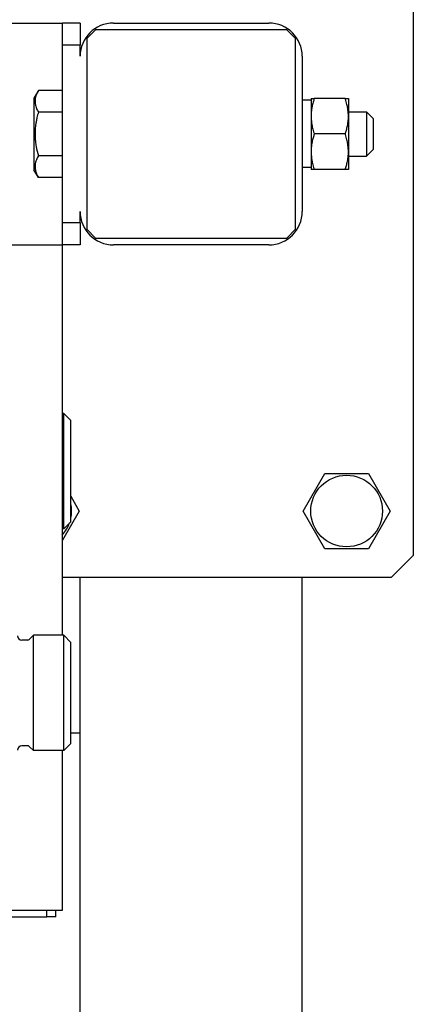
# Model space of a CAD drawing. Units: millimetres. Extents: x 377 to 14787, y -6931 to 1240.
# Drawn here: x 11964 to 12052, y -6345 to -6124 of the extents above; entities that cross this region are included whole.
import ezdxf

# ---------------------------------------------------------------- set-up
doc = ezdxf.new("R2010")
doc.units = ezdxf.units.MM
doc.linetypes.add('K5LT_BASIC', pattern=[0])
doc.layers.add('Системный слой (18)', color=252, linetype='Continuous')

# ---------------------------------------------------------------- blocks, each defined once
blk = doc.blocks.new('U3673')
at = {"layer": 'Системный слой (18)', "color": 5, "linetype": 'K5LT_BASIC'}
for p, q in [((11973.29, -6262.26), (11973.29, -6174.26)), ((11973.29, -6324.26), (11973.29, -6288.26))]:
    blk.add_line(p, q, dxfattribs=at)
blk = doc.blocks.new('U3674')
at = {"layer": 'Системный слой (18)', "color": 5, "linetype": 'K5LT_BASIC'}
for start, end in [(0, 11.9501), (348.0499, 0), (317.9905, 340.5852)]:
    blk.add_arc((11967.29, -6234.26), 8.07, start, end, dxfattribs=at)
blk = doc.blocks.new('U3701')
at = {"layer": 'Системный слой (18)', "color": 5, "linetype": 'K5LT_BASIC'}
for p, q in [((11966.89, -6141.18), (11966.89, -6153.29)), ((11966.89, -6153.29), (11966.89, -6157.33))]:
    blk.add_line(p, q, dxfattribs=at)
blk = doc.blocks.new('U3702')
at = {"layer": 'Системный слой (18)', "color": 5, "linetype": 'K5LT_BASIC'}
for p, q in [((12041.79, -6144.26), (12041.79, -6144.93)), ((12041.79, -6144.93), (12041.79, -6154.26))]:
    blk.add_line(p, q, dxfattribs=at)
blk = doc.blocks.new('U3703')
at = {"layer": 'Системный слой (18)', "color": 5, "linetype": 'K5LT_BASIC'}
for p, q in [((12043.29, -6145.76), (12043.29, -6146.23)), ((12043.29, -6146.23), (12043.29, -6152.76))]:
    blk.add_line(p, q, dxfattribs=at)
blk = doc.blocks.new('U3727')
at = {"layer": 'Системный слой (18)', "color": 5, "linetype": 'K5LT_BASIC'}
for p, q in [((11973.59, -6225.26), (11973.59, -6212.26)), ((11973.59, -6238.26), (11973.59, -6225.26))]:
    blk.add_line(p, q, dxfattribs=at)
blk = doc.blocks.new('U3728')
at = {"layer": 'Системный слой (18)', "color": 5, "linetype": 'K5LT_BASIC'}
for p, q in [((11975.19, -6225.26), (11975.19, -6213.86)), ((11975.19, -6236.66), (11975.19, -6225.26))]:
    blk.add_line(p, q, dxfattribs=at)

msp = doc.modelspace()

# ---------------------------------------------------------------- linework, layer by layer
at = {"layer": 'Системный слой (18)', "color": 5, "linetype": 'K5LT_BASIC'}
for p, q in [((12052.29, -6104.26), (12052.29, -6244.26)), ((11636.29, -6124.26), (11973.29, -6124.26)), ((11977.29, -6124.26), (11973.29, -6124.26)), ((11973.29, -6129.26), (11973.29, -6124.26)), ((11977.29, -6124.26), (11977.29, -6129.26)), ((11984.79, -6124.26), (12019.79, -6124.26)), ((11980.79, -6125.76), (11978.79, -6127.76)), ((12023.79, -6125.76), (11980.79, -6125.76)), ((12025.79, -6127.76), (12023.79, -6125.76)), ((11973.29, -6169.26), (11973.29, -6129.26)), ((11977.29, -6129.26), (11973.29, -6129.26)), ((11977.29, -6131.76), (11977.29, -6129.26)), ((11978.79, -6127.76), (11978.79, -6170.76)), ((12025.79, -6170.76), (12025.79, -6127.76)), ((12027.29, -6131.76), (12027.29, -6166.76)), ((11967.9, -6139.44), (11966.89, -6141.18)), ((11973.29, -6139.44), (11967.9, -6139.44)), ((12029.29, -6141.66), (12027.29, -6141.66)), ((12029.29, -6141.26), (12030.01, -6141.26)), ((12029.29, -6141.26), (12029.29, -6145.26)), ((12036.98, -6141.26), (12030.01, -6141.26)), ((12036.98, -6141.26), (12037.69, -6141.26)), ((12037.69, -6141.26), (12037.69, -6145.26)), ((11973.29, -6144.35), (11967.9, -6144.35)), ((12029.29, -6145.26), (12029.29, -6153.26)), ((12037.69, -6144.26), (12041.79, -6144.26)), ((12037.69, -6145.26), (12037.69, -6153.26)), ((12041.79, -6144.26), (12043.29, -6145.76)), ((12036.98, -6149.26), (12030.01, -6149.26)), ((11973.29, -6154.16), (11967.9, -6154.16)), ((12029.29, -6153.26), (12029.29, -6157.26)), ((12037.69, -6153.26), (12037.69, -6157.26)), ((12037.69, -6154.26), (12041.79, -6154.26)), ((12041.79, -6154.26), (12043.29, -6152.76)), ((11967.9, -6159.07), (11966.89, -6157.33)), ((12029.29, -6156.86), (12027.29, -6156.86)), ((12030.01, -6157.26), (12029.29, -6157.26)), ((12036.98, -6157.26), (12030.01, -6157.26)), ((12037.69, -6157.26), (12036.98, -6157.26)), ((11973.29, -6159.07), (11967.9, -6159.07)), ((11977.29, -6169.26), (11977.29, -6166.76)), ((11973.29, -6174.26), (11973.29, -6169.26)), ((11977.29, -6169.26), (11973.29, -6169.26)), ((11977.29, -6169.26), (11977.29, -6174.26)), ((11978.79, -6170.76), (11980.79, -6172.76)), ((12023.79, -6172.76), (12025.79, -6170.76)), ((11940.79, -6174.26), (11965.79, -6174.26)), ((11965.79, -6174.26), (11971.38, -6174.26)), ((11971.38, -6174.26), (11973.29, -6174.26)), ((11977.29, -6174.26), (11973.29, -6174.26)), ((11980.79, -6172.76), (12023.79, -6172.76)), ((12019.79, -6174.26), (11984.79, -6174.26)), ((11973.59, -6212.26), (11973.29, -6212.26)), ((11973.59, -6212.26), (11975.19, -6213.86)), ((12027.48, -6234.26), (12032.39, -6225.76)), ((12032.39, -6225.76), (12042.2, -6225.76)), ((12042.2, -6225.76), (12047.11, -6234.26)), ((11975.19, -6230.94), (11977.11, -6234.26)), ((11977.11, -6234.26), (11973.29, -6240.86)), ((12032.39, -6242.76), (12027.48, -6234.26)), ((12047.11, -6234.26), (12042.2, -6242.76)), ((11973.59, -6238.26), (11973.29, -6238.26)), ((11973.59, -6238.26), (11975.19, -6236.66)), ((12042.2, -6242.76), (12032.39, -6242.76)), ((12047.29, -6249.26), (12052.29, -6244.26)), ((12047.29, -6249.26), (11973.29, -6249.26)), ((11977.29, -6494.26), (11977.29, -6249.26)), ((12027.29, -6549.26), (12027.29, -6249.26)), ((11966.79, -6262.26), (11965.84, -6263.21)), ((11973.59, -6262.26), (11966.79, -6262.26)), ((11966.79, -6288.26), (11966.79, -6262.26)), ((11973.59, -6288.26), (11973.59, -6262.26)), ((11973.59, -6262.26), (11975.19, -6263.86)), ((11965.49, -6263.36), (11964.19, -6263.36)), ((11975.19, -6286.66), (11975.19, -6263.86)), ((11975.19, -6284.26), (11977.29, -6284.26)), ((11965.49, -6287.16), (11964.19, -6287.16)), ((11966.79, -6288.26), (11965.84, -6287.3)), ((11973.59, -6288.26), (11975.19, -6286.66)), ((11973.59, -6288.26), (11966.79, -6288.26)), ((11942.79, -6324.26), (11965.79, -6324.26)), ((11965.79, -6324.26), (11973.29, -6324.26)), ((11969.79, -6325.76), (11969.79, -6324.26)), ((11971.79, -6325.76), (11971.79, -6324.26)), ((11942.79, -6325.76), (11969.79, -6325.76)), ((11971.79, -6325.76), (11969.79, -6325.76))]:
    msp.add_line(p, q, dxfattribs=at)
msp.add_circle((12037.29, -6234.26), 8.07, dxfattribs=at)
for centre, radius, start, end in [((11984.79, -6131.76), 7.5, 90, 180), ((12019.79, -6131.76), 7.5, 0, 90), ((11984.79, -6166.76), 7.5, 180, 270), ((12019.79, -6166.76), 7.5, 270, 0), ((11964.19, -6262.36), 1, 180, 270), ((11965.49, -6262.86), 0.5, 270, 315), ((11964.19, -6288.16), 1, 90, 180), ((11965.49, -6287.66), 0.5, 45, 90)]:
    msp.add_arc(centre, radius, start, end, dxfattribs=at)
for points, knots in [([(11967.9, -6139.44), (11967.72, -6139.76), (11967.51, -6140.17), (11967.32, -6140.71), (11967.23, -6141.03), (11967.17, -6141.36), (11967.14, -6141.66), (11967.14, -6141.96), (11967.15, -6142.28), (11967.21, -6142.63), (11967.31, -6143.06), (11967.52, -6143.64), (11967.74, -6144.08), (11967.9, -6144.35)], [0, 0, 0, 0, 2.750356, 3.588044, 4.637308, 5.492849, 6.359079, 7.188001, 7.964308, 9.085494, 10.187714, 11.611112, 14, 14, 14, 14]), ([(12030.01, -6141.26), (12029.91, -6141.54), (12029.77, -6141.99), (12029.62, -6142.6), (12029.5, -6143.14), (12029.4, -6143.72), (12029.32, -6144.36), (12029.3, -6144.88), (12029.29, -6145.17), (12029.29, -6145.26)], [0, 0, 0, 0, 2.192924, 3.442239, 4.622177, 6.201933, 7.827902, 9.371826, 10, 10, 10, 10]), ([(12037.69, -6145.26), (12037.69, -6145.01), (12037.68, -6144.54), (12037.6, -6143.82), (12037.49, -6143.17), (12037.32, -6142.36), (12037.14, -6141.75), (12037, -6141.31), (12036.98, -6141.26)], [0, 0, 0, 0, 1.628328, 3.149686, 4.815083, 5.952472, 8.617534, 9, 9, 9, 9]), ([(11967.9, -6144.35), (11967.78, -6144.75), (11967.63, -6145.31), (11967.45, -6146.15), (11967.33, -6146.81), (11967.23, -6147.55), (11967.17, -6148.2), (11967.14, -6148.81), (11967.14, -6149.38), (11967.15, -6149.85), (11967.18, -6150.39), (11967.24, -6151.09), (11967.44, -6152.42), (11967.7, -6153.47), (11967.9, -6154.16)], [0, 0, 0, 0, 1.905023, 2.606895, 3.844333, 4.968544, 5.957069, 6.813299, 7.701429, 8.533187, 8.934797, 10.132776, 11.738547, 15, 15, 15, 15]), ([(12029.29, -6145.26), (12029.29, -6145.5), (12029.31, -6145.98), (12029.38, -6146.7), (12029.49, -6147.34), (12029.67, -6148.15), (12029.84, -6148.76), (12029.99, -6149.2), (12030.01, -6149.26)], [0, 0, 0, 0, 1.628328, 3.149686, 4.815083, 5.952472, 8.617534, 9, 9, 9, 9]), ([(12036.98, -6149.26), (12037.07, -6148.97), (12037.21, -6148.52), (12037.37, -6147.91), (12037.49, -6147.38), (12037.59, -6146.79), (12037.66, -6146.15), (12037.69, -6145.64), (12037.69, -6145.34), (12037.69, -6145.26)], [0, 0, 0, 0, 2.192924, 3.442239, 4.622177, 6.201933, 7.827902, 9.371826, 10, 10, 10, 10]), ([(12030.01, -6149.26), (12029.91, -6149.54), (12029.77, -6149.99), (12029.62, -6150.6), (12029.5, -6151.14), (12029.4, -6151.72), (12029.32, -6152.36), (12029.3, -6152.88), (12029.29, -6153.17), (12029.29, -6153.26)], [0, 0, 0, 0, 2.192924, 3.442239, 4.622177, 6.201933, 7.827902, 9.371826, 10, 10, 10, 10]), ([(12037.69, -6153.26), (12037.69, -6153.01), (12037.68, -6152.54), (12037.6, -6151.82), (12037.49, -6151.17), (12037.32, -6150.36), (12037.14, -6149.75), (12037, -6149.31), (12036.98, -6149.26)], [0, 0, 0, 0, 1.628328, 3.149686, 4.815083, 5.952472, 8.617534, 9, 9, 9, 9]), ([(11967.9, -6154.16), (11967.72, -6154.48), (11967.51, -6154.89), (11967.32, -6155.43), (11967.23, -6155.76), (11967.17, -6156.08), (11967.14, -6156.39), (11967.14, -6156.68), (11967.15, -6157), (11967.21, -6157.36), (11967.31, -6157.79), (11967.52, -6158.36), (11967.74, -6158.8), (11967.9, -6159.07)], [0, 0, 0, 0, 2.750356, 3.588044, 4.637308, 5.492849, 6.359079, 7.188001, 7.964308, 9.085494, 10.187714, 11.611112, 14, 14, 14, 14]), ([(12029.29, -6153.26), (12029.29, -6153.5), (12029.31, -6153.98), (12029.38, -6154.7), (12029.49, -6155.34), (12029.67, -6156.15), (12029.84, -6156.76), (12029.99, -6157.2), (12030.01, -6157.26)], [0, 0, 0, 0, 1.628328, 3.149686, 4.815083, 5.952472, 8.617534, 9, 9, 9, 9]), ([(12036.98, -6157.26), (12037.07, -6156.97), (12037.21, -6156.52), (12037.37, -6155.91), (12037.49, -6155.38), (12037.59, -6154.79), (12037.66, -6154.15), (12037.69, -6153.64), (12037.69, -6153.34), (12037.69, -6153.26)], [0, 0, 0, 0, 2.192924, 3.442239, 4.622177, 6.201933, 7.827902, 9.371826, 10, 10, 10, 10])]:
    msp.add_open_spline(points, degree=3, knots=knots, dxfattribs=at)

# ---------------------------------------------------------------- block references
at = {"layer": 'Системный слой (18)'}
for name in ['U3701', 'U3702', 'U3703', 'U3673', 'U3727', 'U3728', 'U3674']:
    msp.add_blockref(name, (0, 0), dxfattribs=at)

doc.saveas('drawing.dxf')
